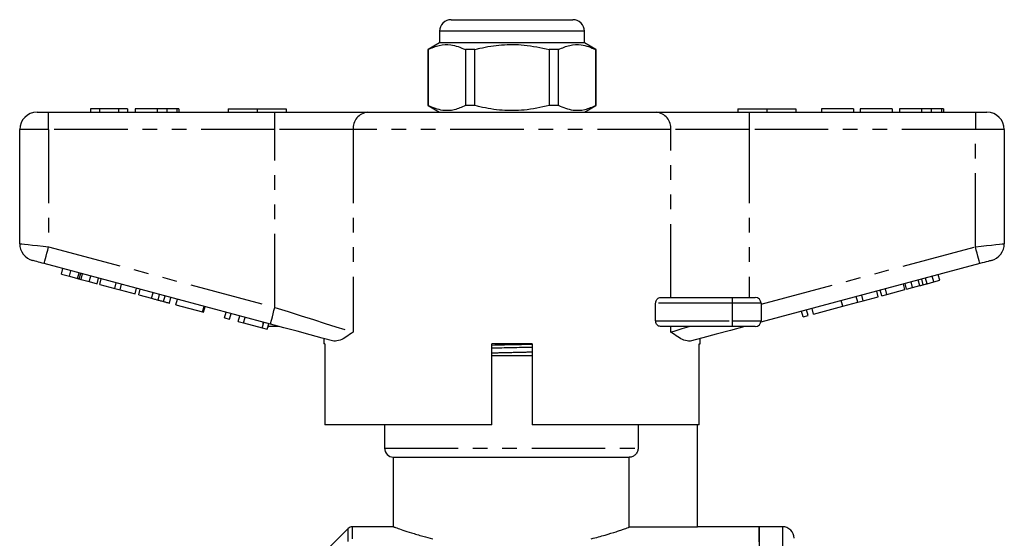
# Model space of a CAD drawing. Extents: x 144 to 262, y 65 to 287.
# Drawn here: x 144 to 229, y 242 to 287 of the extents above; entities that cross this region are included whole.
import ezdxf

# ---------------------------------------------------------------- set-up
doc = ezdxf.new("R2010")
doc.units = 0
doc.linetypes.add('PHANTOM', pattern=[12.7, 6.35, -1.27, 1.27, -1.27, 1.27, -1.27])
doc.layers.get('0').update_dxf_attribs({"linetype": 'CONTINUOUS'})

msp = doc.modelspace()

# ---------------------------------------------------------------- linework, layer by layer
at = {"color": 7, "linetype": 'CONTINUOUS'}
for p, q in [((180.89, 286.767), (186.14, 286.767)), ((186.14, 286.767), (191.39, 286.767)), ((179.89, 285.767), (179.89, 284.767)), ((192.39, 284.767), (192.39, 285.767)), ((179.89, 284.767), (178.89, 284.19)), ((192.39, 284.767), (179.89, 284.767)), ((193.39, 284.19), (192.39, 284.767)), ((178.89, 284.19), (178.89, 279.344)), ((178.905, 284.19), (178.89, 284.19)), ((178.905, 279.344), (178.905, 284.19)), ((182.928, 284.19), (182.116, 284.19)), ((182.116, 284.19), (182.116, 279.344)), ((182.928, 279.344), (182.928, 284.19)), ((189.351, 284.19), (189.351, 279.344)), ((190.163, 284.19), (189.351, 284.19)), ((190.163, 279.344), (190.163, 284.19)), ((193.39, 284.19), (193.375, 284.19)), ((193.375, 284.19), (193.375, 279.344)), ((193.39, 279.344), (193.39, 284.19)), ((149.755, 279.067), (149.755, 278.767)), ((150.524, 279.067), (149.755, 279.067)), ((150.524, 279.067), (150.524, 278.767)), ((152.156, 279.067), (150.524, 279.067)), ((152.156, 279.067), (152.156, 278.767)), ((152.96, 279.067), (152.156, 279.067)), ((152.96, 279.067), (152.96, 278.767)), ((153.601, 279.067), (153.601, 278.767)), ((155.497, 279.067), (155.497, 278.767)), ((156.338, 279.067), (156.338, 278.767)), ((157.205, 279.067), (157.205, 278.767)), ((157.383, 279.067), (157.383, 278.767)), ((161.64, 279.067), (161.64, 278.767)), ((161.64, 279.067), (164.14, 279.067)), ((164.14, 279.067), (164.14, 278.767)), ((164.14, 279.067), (166.64, 279.067)), ((166.64, 279.067), (166.64, 278.767)), ((178.89, 279.344), (179.89, 278.767)), ((178.905, 279.344), (178.89, 279.344)), ((182.928, 279.344), (182.116, 279.344)), ((190.163, 279.344), (189.351, 279.344)), ((192.39, 278.767), (193.39, 279.344)), ((193.39, 279.344), (193.375, 279.344)), ((205.64, 279.067), (205.64, 278.767)), ((205.64, 279.067), (208.14, 279.067)), ((208.14, 279.067), (208.14, 278.767)), ((208.14, 279.067), (210.64, 279.067)), ((210.64, 279.067), (210.64, 278.767)), ((212.871, 279.067), (212.871, 278.767)), ((215.627, 279.067), (212.871, 279.067)), ((215.627, 279.067), (215.627, 278.767)), ((216.204, 279.067), (216.204, 278.767)), ((218.96, 279.067), (216.204, 279.067)), ((218.96, 279.067), (218.96, 278.767)), ((219.601, 279.067), (219.601, 278.767)), ((221.497, 279.067), (221.497, 278.767)), ((222.338, 279.067), (222.338, 278.767)), ((223.205, 279.067), (223.205, 278.767)), ((223.383, 279.067), (223.383, 278.767)), ((145.14, 278.767), (146.14, 278.767)), ((146.14, 278.767), (165.669, 278.767)), ((165.669, 278.767), (173.688, 278.767)), ((173.688, 278.767), (198.591, 278.767)), ((198.591, 278.767), (206.611, 278.767)), ((206.611, 278.767), (226.14, 278.767)), ((226.14, 278.767), (227.14, 278.767)), ((143.64, 267.418), (143.64, 277.267)), ((228.64, 277.267), (228.64, 267.418)), ((165.281, 260.469), (145.752, 265.701)), ((147.246, 264.783), (147.376, 265.266)), ((226.528, 265.701), (207.622, 260.635)), ((147.246, 264.783), (147.931, 264.6)), ((147.931, 264.6), (148.06, 265.083)), ((147.931, 264.6), (148.641, 264.409)), ((148.785, 264.371), (148.914, 264.854)), ((149.645, 264.14), (149.774, 264.623)), ((150.324, 263.959), (150.453, 264.442)), ((150.554, 263.897), (150.683, 264.38)), ((221.64, 263.874), (221.511, 264.357)), ((222.551, 264.118), (222.422, 264.601)), ((223.07, 264.257), (222.941, 264.74)), ((148.941, 264.329), (149.645, 264.14)), ((149.645, 264.14), (150.324, 263.959)), ((150.554, 263.897), (151.846, 263.551)), ((151.846, 263.551), (151.975, 264.034)), ((151.846, 263.551), (152.313, 263.426)), ((152.313, 263.426), (152.442, 263.909)), ((153.605, 263.079), (153.734, 263.562)), ((218.5, 263.033), (218.371, 263.516)), ((220.06, 263.451), (219.931, 263.934)), ((220.209, 263.491), (220.08, 263.974)), ((220.209, 263.491), (220.728, 263.63)), ((220.728, 263.63), (220.599, 264.113)), ((220.728, 263.63), (221.341, 263.794)), ((221.966, 263.961), (222.551, 264.118)), ((222.551, 264.118), (223.07, 264.257)), ((152.313, 263.426), (153.605, 263.079)), ((153.921, 262.995), (154.05, 263.478)), ((153.921, 262.995), (155.023, 262.699)), ((155.592, 262.547), (155.721, 263.03)), ((156.061, 262.421), (156.19, 262.904)), ((156.565, 262.286), (156.694, 262.769)), ((198.948, 262.767), (205.14, 262.767)), ((205.14, 262.767), (207.14, 262.767)), ((215.992, 262.36), (215.862, 262.843)), ((216.458, 262.485), (216.329, 262.968)), ((216.458, 262.485), (217.75, 262.832)), ((217.75, 262.832), (217.621, 263.315)), ((218.067, 262.916), (217.937, 263.399)), ((218.067, 262.916), (218.5, 263.033)), ((218.5, 263.033), (220.06, 263.451)), ((157.128, 262.135), (157.258, 262.618)), ((157.128, 262.135), (159.426, 261.52)), ((159.426, 261.52), (159.555, 262.003)), ((159.512, 261.496), (159.642, 261.979)), ((198.542, 260.767), (198.542, 262.267)), ((207.64, 262.267), (207.64, 260.767)), ((212.172, 261.337), (212.043, 261.82)), ((212.172, 261.337), (214.686, 262.011)), ((214.686, 262.011), (214.557, 262.494)), ((214.7, 262.014), (214.57, 262.497)), ((214.7, 262.014), (215.992, 262.36)), ((215.992, 262.36), (216.458, 262.485)), ((159.426, 261.52), (159.512, 261.496)), ((161.333, 261.009), (161.462, 261.492)), ((161.333, 261.009), (161.766, 260.893)), ((161.766, 260.893), (161.895, 261.376)), ((162.503, 260.695), (162.632, 261.178)), ((162.963, 260.572), (163.093, 261.055)), ((211.262, 261.093), (211.132, 261.576)), ((211.262, 261.093), (211.695, 261.209)), ((211.695, 261.209), (211.566, 261.692)), ((162.503, 260.695), (162.963, 260.572)), ((162.963, 260.572), (164.583, 260.138)), ((164.583, 260.138), (164.713, 260.621)), ((164.583, 260.138), (165.017, 260.022)), ((164.64, 260.64), (164.64, 260.348)), ((165.017, 260.022), (165.146, 260.505)), ((166.032, 260.267), (165.14, 260.267)), ((205.14, 260.267), (198.948, 260.267)), ((207.14, 260.267), (205.14, 260.267)), ((169.89, 259.233), (169.89, 258.767)), ((169.984, 258.767), (169.89, 258.767)), ((169.984, 258.767), (169.984, 251.767)), ((184.39, 251.767), (184.39, 258.767)), ((187.89, 258.767), (184.39, 258.767)), ((187.89, 258.767), (187.89, 251.767)), ((202.311, 258.767), (202.39, 258.767)), ((202.311, 251.767), (202.311, 258.767)), ((202.39, 258.767), (202.39, 259.233)), ((184.39, 257.767), (187.89, 257.767)), ((184.39, 251.767), (169.984, 251.767)), ((175.14, 251.767), (175.14, 249.766)), ((202.311, 251.767), (187.89, 251.767)), ((197.023, 251.767), (197.023, 249.766)), ((202.14, 242.922), (202.14, 251.767)), ((175.89, 248.967), (175.89, 242.954)), ((175.89, 248.967), (196.264, 248.967)), ((196.264, 242.922), (196.264, 248.967)), ((171.993, 242.821), (167.14, 237.967)), ((175.927, 242.967), (172.347, 242.967)), ((202.14, 242.922), (196.264, 242.922)), ((207.49, 242.967), (202.14, 242.967)), ((209.49, 242.967), (207.49, 242.967)), ((207.49, 241.669), (207.49, 242.967)), ((207.49, 242.967), (207.49, 186.037))]:
    msp.add_line(p, q, dxfattribs=at)
at = {"color": 8, "linetype": 'PHANTOM'}
for p, q in [((186.14, 285.767), (179.89, 285.767)), ((192.39, 285.767), (186.14, 285.767)), ((146.14, 277.267), (146.14, 278.767)), ((165.669, 277.267), (165.669, 278.767)), ((206.611, 278.767), (206.611, 277.267)), ((226.14, 278.767), (226.14, 277.267)), ((146.14, 277.267), (143.64, 277.267)), ((146.14, 277.267), (146.14, 267.15)), ((165.669, 277.267), (146.14, 277.267)), ((172.422, 277.267), (165.669, 277.267)), ((165.669, 261.917), (165.669, 277.267)), ((172.422, 277.267), (172.422, 259.769)), ((199.857, 277.267), (172.422, 277.267)), ((199.857, 262.767), (199.857, 277.267)), ((206.611, 277.267), (199.857, 277.267)), ((206.611, 277.267), (206.611, 262.767)), ((226.14, 277.267), (206.611, 277.267)), ((226.14, 267.15), (226.14, 277.267)), ((228.64, 277.267), (226.14, 277.267)), ((146.14, 267.15), (165.669, 261.917)), ((207.64, 262.193), (226.14, 267.15)), ((148.641, 264.409), (148.771, 264.892)), ((148.941, 264.329), (149.071, 264.812)), ((221.966, 263.961), (221.837, 264.444)), ((221.341, 263.794), (221.212, 264.277)), ((155.023, 262.699), (155.152, 263.182)), ((205.14, 262.767), (205.14, 262.267)), ((205.14, 262.267), (198.542, 262.267)), ((205.14, 262.267), (205.14, 260.767)), ((207.64, 262.267), (205.14, 262.267)), ((198.542, 260.767), (205.14, 260.767)), ((199.857, 259.769), (199.857, 260.267)), ((205.14, 260.767), (207.64, 260.767)), ((205.14, 260.767), (205.14, 260.267)), ((175.14, 249.766), (197.023, 249.766)), ((171.993, 241.687), (171.993, 242.821)), ((172.347, 242.967), (172.347, 241.926)), ((209.49, 242.967), (209.49, 205.962))]:
    msp.add_line(p, q, dxfattribs=at)
at = {"color": 8, "linetype": 'PHANTOM', "flags": 128}
for points in [[(143.64, 267.418), (143.688, 267.413), (143.83, 267.398), (144.061, 267.373), (144.372, 267.34), (144.751, 267.299), (145.183, 267.253), (145.652, 267.202), (146.14, 267.15)], [(145.752, 265.701), (145.759, 265.729), (145.781, 265.812), (145.817, 265.945), (145.865, 266.126), (145.924, 266.345), (145.991, 266.596), (146.064, 266.868), (146.14, 267.15)], [(226.14, 267.15), (226.628, 267.202), (227.096, 267.253), (227.529, 267.299), (227.908, 267.34), (228.218, 267.373), (228.449, 267.398), (228.592, 267.413), (228.64, 267.418)], [(226.528, 265.701), (226.521, 265.729), (226.498, 265.812), (226.463, 265.945), (226.414, 266.126), (226.355, 266.345), (226.288, 266.596), (226.216, 266.868), (226.14, 267.15)], [(165.281, 260.469), (165.288, 260.496), (165.31, 260.579), (165.346, 260.713), (165.394, 260.893), (165.453, 261.112), (165.52, 261.363), (165.593, 261.635), (165.669, 261.917)], [(165.669, 261.917), (166.813, 261.553), (167.934, 261.196), (169.009, 260.855), (170.015, 260.535), (170.931, 260.243), (171.739, 259.986), (172.422, 259.769)], [(199.857, 259.769), (200.319, 259.915), (200.843, 260.082), (201.424, 260.267)]]:
    msp.add_lwpolyline(points, dxfattribs=at)
at = {"color": 7, "linetype": 'CONTINUOUS', "flags": 128}
for points in [[(145.752, 265.701), (145.578, 265.748), (145.41, 265.793), (145.252, 265.835), (145.109, 265.874), (144.986, 265.907), (144.886, 265.933), (144.812, 265.953), (144.767, 265.965), (144.752, 265.969)], [(227.528, 265.969), (227.509, 265.964), (227.452, 265.949), (227.359, 265.924), (227.235, 265.891), (227.084, 265.85), (226.911, 265.804), (226.723, 265.754), (226.528, 265.701)], [(170.757, 259.001), (169.764, 259.267), (168.704, 259.551), (167.592, 259.849), (166.445, 260.157), (165.281, 260.469)], [(206.247, 260.267), (204.991, 259.93), (203.77, 259.603), (202.607, 259.292), (201.523, 259.001)]]:
    msp.add_lwpolyline(points, dxfattribs=at)
at = {"color": 7, "linetype": 'CONTINUOUS'}
for centre, radius, start, end in [((180.89, 285.767), 1, 90, 180), ((191.39, 285.767), 1, 0, 90), ((145.14, 277.267), 1.5, 90, 180), ((227.14, 277.267), 1.5, 0, 90), ((145.14, 267.418), 1.5, 180, 255), ((227.14, 267.418), 1.5, 285, 0), ((207.14, 262.267), 0.5, 0, 90), ((165.14, 260.767), 0.5, 263.52785, 270), ((207.14, 260.767), 0.5, 270, 0), ((175.94, 249.766), 0.8, 180, 266.41668), ((172.347, 242.467), 0.5, 90, 135), ((209.49, 241.967), 1, 0, 90)]:
    msp.add_arc(centre, radius, start, end, dxfattribs=at)
at = {"color": 8, "linetype": 'PHANTOM'}
for centre, start, end in [((173.816, 277.375), 95.23913, 184.42116), ((198.464, 277.375), 355.57884, 84.76087)]:
    msp.add_arc(centre, 1.398, start, end, dxfattribs=at)
at = {"color": 7, "linetype": 'CONTINUOUS'}
for points, knots in [([(178.905, 284.19), (179.222, 284.329), (179.864, 284.611), (180.955, 284.675), (181.699, 284.364), (182.116, 284.19)], [0, 0, 0, 0, 0.299907, 0.606839, 1, 1, 1, 1]), ([(182.928, 284.19), (183.075, 284.226), (183.835, 284.414), (185.253, 284.639), (187.28, 284.639), (188.633, 284.346), (189.351, 284.19)], [0, 0, 0, 0, 0.069513, 0.36188, 0.661405, 1, 1, 1, 1]), ([(190.163, 284.19), (190.48, 284.329), (191.122, 284.611), (192.214, 284.675), (192.957, 284.364), (193.375, 284.19)], [0, 0, 0, 0, 0.299907, 0.606839, 1, 1, 1, 1]), ([(155.497, 279.067), (155.273, 279.067), (154.824, 279.067), (154.255, 279.067), (153.852, 279.067), (153.632, 279.067), (153.612, 279.067), (153.601, 279.067)], [0, 0, 0, 0, 0.1863824, 0.3725424, 0.5592035, 0.7793971, 1, 1, 1, 1]), ([(156.338, 279.067), (156.187, 279.067), (155.918, 279.067), (155.626, 279.067), (155.497, 279.067)], [0, 0, 0, 0, 0.559547, 1, 1, 1, 1]), ([(157.205, 279.067), (157.097, 279.067), (156.905, 279.067), (156.511, 279.067), (156.338, 279.067)], [0, 0, 0, 0, 0.560585, 1, 1, 1, 1]), ([(157.383, 279.067), (157.378, 279.067), (157.369, 279.067), (157.255, 279.067), (157.205, 279.067)], [0, 0, 0, 0, 0.560142, 1, 1, 1, 1]), ([(182.116, 279.344), (181.799, 279.205), (181.157, 278.923), (180.066, 278.859), (179.323, 279.17), (178.905, 279.344)], [0, 0, 0, 0, 0.299907, 0.606839, 1, 1, 1, 1]), ([(189.351, 279.344), (188.633, 279.189), (187.296, 278.898), (185.27, 278.894), (183.851, 279.117), (183.075, 279.308), (182.928, 279.344)], [0, 0, 0, 0, 0.3385936, 0.6306047, 0.9304871, 1, 1, 1, 1]), ([(193.375, 279.344), (193.057, 279.205), (192.416, 278.923), (191.324, 278.859), (190.581, 279.17), (190.163, 279.344)], [0, 0, 0, 0, 0.299907, 0.606839, 1, 1, 1, 1]), ([(221.497, 279.067), (221.273, 279.067), (220.824, 279.067), (220.255, 279.067), (219.852, 279.067), (219.632, 279.067), (219.612, 279.067), (219.601, 279.067)], [0, 0, 0, 0, 0.186381, 0.372542, 0.559203, 0.779397, 1, 1, 1, 1]), ([(222.338, 279.067), (222.187, 279.067), (221.918, 279.067), (221.626, 279.067), (221.497, 279.067)], [0, 0, 0, 0, 0.559545, 1, 1, 1, 1]), ([(223.205, 279.067), (223.097, 279.067), (222.905, 279.067), (222.511, 279.067), (222.338, 279.067)], [0, 0, 0, 0, 0.560586, 1, 1, 1, 1]), ([(223.383, 279.067), (223.378, 279.067), (223.369, 279.067), (223.255, 279.067), (223.205, 279.067)], [0, 0, 0, 0, 0.560142, 1, 1, 1, 1]), ([(148.641, 264.409), (148.669, 264.402), (148.718, 264.389), (148.764, 264.376), (148.785, 264.371)], [0, 0, 0, 0, 0.560002, 1, 1, 1, 1]), ([(148.785, 264.371), (148.813, 264.363), (148.864, 264.35), (148.918, 264.335), (148.941, 264.329)], [0, 0, 0, 0, 0.559995, 1, 1, 1, 1]), ([(221.341, 263.794), (221.397, 263.809), (221.497, 263.836), (221.597, 263.862), (221.64, 263.874)], [0, 0, 0, 0, 0.560001, 1, 1, 1, 1]), ([(221.64, 263.874), (221.701, 263.89), (221.81, 263.919), (221.918, 263.948), (221.966, 263.961)], [0, 0, 0, 0, 0.560001, 1, 1, 1, 1]), ([(155.023, 262.699), (155.13, 262.671), (155.321, 262.62), (155.509, 262.569), (155.592, 262.547)], [0, 0, 0, 0, 0.5601897, 1, 1, 1, 1]), ([(198.542, 262.267), (198.545, 262.314), (198.552, 262.407), (198.605, 262.544), (198.697, 262.669), (198.819, 262.752), (198.908, 262.763), (198.948, 262.767)], [0, 0, 0, 0, 0.155801, 0.311008, 0.519087, 0.783912, 1, 1, 1, 1]), ([(155.592, 262.547), (155.688, 262.521), (155.86, 262.475), (155.999, 262.438), (156.061, 262.421)], [0, 0, 0, 0, 0.559816, 1, 1, 1, 1]), ([(156.061, 262.421), (156.157, 262.396), (156.349, 262.344), (156.53, 262.296), (156.552, 262.29), (156.565, 262.286)], [0, 0, 0, 0, 0.279712, 0.559861, 1, 1, 1, 1]), ([(198.948, 260.267), (198.896, 260.275), (198.797, 260.289), (198.672, 260.392), (198.589, 260.522), (198.548, 260.651), (198.544, 260.733), (198.542, 260.767)], [0, 0, 0, 0, 0.2820657, 0.5327556, 0.7261567, 0.8851123, 1, 1, 1, 1]), ([(172.422, 259.769), (172.42, 259.767), (172.214, 259.627), (171.826, 259.364), (171.253, 259.015), (170.934, 259.006), (170.757, 259.001)], [0, 0, 0, 0, 0.003737, 0.308804, 0.6171, 1, 1, 1, 1]), ([(201.523, 259.001), (201.346, 259.006), (201.028, 259.015), (200.456, 259.362), (200.068, 259.625), (199.86, 259.767), (199.857, 259.769)], [0, 0, 0, 0, 0.382899, 0.687397, 0.996263, 1, 1, 1, 1]), ([(184.39, 258.665), (184.406, 258.665), (184.972, 258.679), (186.121, 258.704), (187.29, 258.729), (187.85, 258.743), (187.89, 258.744)], [0, 0, 0, 0, 0.0140915, 0.5034174, 0.9651081, 1, 1, 1, 1]), ([(187.89, 258.464), (187.873, 258.464), (187.307, 258.449), (186.125, 258.424), (184.953, 258.399), (184.397, 258.385), (184.39, 258.385)], [0, 0, 0, 0, 0.014562, 0.504217, 0.993872, 1, 1, 1, 1]), ([(197.023, 249.766), (197.023, 249.665), (197.003, 249.563), (196.928, 249.376), (196.872, 249.29), (196.732, 249.143), (196.649, 249.084), (196.465, 248.998), (196.366, 248.973), (196.264, 248.967)], [0, 0, 0, 0, 0.25, 0.25, 0.5, 0.5, 0.75, 0.75, 1, 1, 1, 1]), ([(175.927, 242.954), (175.92, 242.956), (175.899, 242.964), (176.161, 242.87), (176.668, 242.694), (177.437, 242.444), (178.324, 242.178), (179.011, 242), (179.3, 241.926)], [0, 0, 0, 0, 0.1011368, 0.2866732, 0.4774619, 0.6658498, 0.8591669, 1, 1, 1, 1]), ([(192.98, 241.926), (193.196, 241.98), (193.406, 242.034), (193.806, 242.142), (193.996, 242.196), (194.536, 242.352), (194.856, 242.451), (195.275, 242.585), (195.406, 242.628), (195.642, 242.707), (195.749, 242.743), (196.031, 242.84), (196.172, 242.889), (196.264, 242.922)], [0, 0, 0, 0, 0.125, 0.125, 0.25, 0.25, 0.5, 0.5, 0.625, 0.625, 0.75, 0.75, 1, 1, 1, 1])]:
    msp.add_open_spline(points, degree=3, knots=knots, dxfattribs=at)
at = {"color": 8, "linetype": 'PHANTOM'}
msp.add_open_spline([(184.39, 257.987), (184.445, 257.989), (185.006, 258.004), (186.145, 258.031), (187.278, 258.057), (187.841, 258.073), (187.89, 258.074)], degree=3, knots=[0, 0, 0, 0, 0.04887, 0.498842, 0.956678, 1, 1, 1, 1], dxfattribs=at)

doc.saveas('drawing.dxf')
